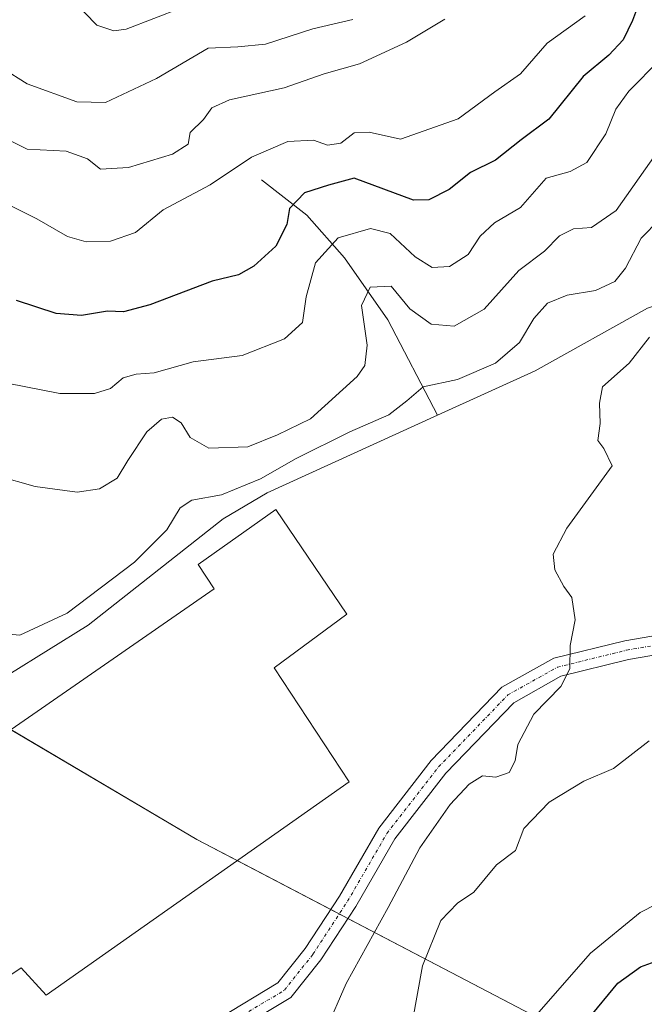
# Model space of a CAD drawing. Units: metres. Extents: x 618934 to 622421, y 4655411 to 4657783.
# Drawn here: x 619128 to 619225, y 4656829 to 4656983 of the extents above; entities that cross this region are included whole.
import ezdxf

# ---------------------------------------------------------------- set-up
doc = ezdxf.new("R2010")
doc.units = ezdxf.units.M
doc.header["$MEASUREMENT"] = 0
doc.linetypes.add('TRAZO_Y_PUNTO', pattern=[1, 0.5, -0.25, 0, -0.25])
for name, color, linetype, lineweight in [('Camino', 19, 'Continuous', 0), ('Camino Cxs', 19, 'Continuous', 0), ('Camino eje', 39, 'TRAZO_Y_PUNTO', 13), ('Corriente natural lineal', 142, 'Continuous', 13), ('Curva de nivel maestra', 36, 'Continuous', 30), ('Curva de nivel normal', 36, 'Continuous', 0), ('Edificación industrial', 135, 'Continuous', 13), ('Edificación industrial Cxs', 135, 'Continuous', 13), ('Pastizal CxS', 92, 'Continuous', 0), ('Suelo desnudo', 252, 'Continuous', 0), ('Suelo desnudo CxS', 43, 'Continuous', 0)]:
    doc.layers.add(name, color=color, linetype=linetype, lineweight=lineweight)

# ---------------------------------------------------------------- blocks, each defined once
blk = doc.blocks.new('*U151')
at = {"layer": 'Suelo desnudo CxS', "color": 43, "linetype": 'Continuous', "lineweight": 0}
blk.add_polyline3d([(619560.04, 4656699.47, 321.76), (619360.9, 4656784.78, 302.39), (619317.02, 4656795.46, 300.86), (619279.07, 4656800.21, 295.49), (619207.91, 4656827.5, 270.07), (619155.72, 4656854.79, 256.88), (619016.96, 4656936.66, 267.31), (618951.06, 4656977.33, 269.97), (618946.37, 4656980.37, 267.46), (618939.29, 4657401.61, 333.8)], dxfattribs=at)
blk = doc.blocks.new('*U170')
at = {"layer": 'Curva de nivel normal', "color": 36, "linetype": 'Continuous', "lineweight": 0}
blk.add_polyline3d([(619216.27, 4656983.18, 280), (619210.36, 4656978.96, 280), (619206.2, 4656974.16, 280), (619202.17, 4656971.36, 280), (619196.44, 4656967.15, 280), (619187.48, 4656963.95, 280), (619182.6, 4656965.06, 280), (619180.26, 4656964.95, 280), (619178.19, 4656963.33, 280), (619176.11, 4656963.04, 280), (619173.9, 4656963.84, 280), (619169.94, 4656963.59, 280), (619164.27, 4656961.14, 280), (619157.83, 4656956.85, 280), (619150.5, 4656952.94, 280), (619146.16, 4656949.42, 280), (619142.27, 4656948.05, 280), (619138.51, 4656947.98, 280), (619135.58, 4656948.81, 280), (619130.78, 4656951.54, 280), (619121.65, 4656956.11, 280)], dxfattribs=at)
blk = doc.blocks.new('*U174')
at = {"layer": 'Curva de nivel normal', "color": 36, "linetype": 'Continuous', "lineweight": 0}
blk.add_polyline3d([(619194.39, 4656982.7, 285), (619188.43, 4656979.11, 285), (619181.06, 4656975.7, 285), (619175.58, 4656974.14, 285), (619169.33, 4656971.97, 285), (619160.85, 4656970.12, 285), (619158.08, 4656968.85, 285), (619156.76, 4656967.03, 285), (619154.68, 4656965.03, 285), (619154.39, 4656963.18, 285), (619151.96, 4656961.65, 285), (619145.09, 4656959.57, 285), (619140.7, 4656959.3, 285), (619138.68, 4656960.9, 285), (619135.37, 4656962.09, 285), (619129.27, 4656962.42, 285), (619126.06, 4656964, 285), (619123.32, 4656965.7, 285), (619121.08, 4656967.96, 285), (619117.8, 4656972.92, 285), (619116.91, 4656975.68, 285), (619116.94, 4656979.76, 285), (619115.71, 4656983.35, 285)], dxfattribs=at)
blk = doc.blocks.new('*U182')
at = {"layer": 'Curva de nivel normal', "color": 36, "linetype": 'Continuous', "lineweight": 0}
for points in [[(619189.34, 4656826.44, 265), (619190.91, 4656835.07, 265), (619193.75, 4656842.14, 265), (619196.34, 4656844.83, 265), (619198.92, 4656846.56, 265), (619202.45, 4656850.79, 265), (619205.41, 4656853.03, 265), (619206.7, 4656856.49, 265), (619210.67, 4656860.6, 265), (619216.06, 4656863.86, 265), (619220.65, 4656865.85, 265), (619226.23, 4656870.14, 265)], [(619227.26, 4656961.64, 265), (619221.11, 4656952.84, 265), (619217.24, 4656950.18, 265), (619214.43, 4656949.98, 265), (619212.27, 4656948.91, 265), (619209.94, 4656946.5, 265), (619205.94, 4656943.47, 265), (619200.5, 4656937.45, 265), (619195.85, 4656934.81, 265), (619192.24, 4656935.12, 265), (619188.91, 4656937.5, 265), (619186.02, 4656941.06, 265), (619182.74, 4656940.87, 265), (619181.41, 4656938.03, 265), (619182.27, 4656931.84, 265), (619181.91, 4656928.7, 265), (619180.71, 4656926.96, 265), (619173.46, 4656920.36, 265), (619168.32, 4656917.84, 265), (619163.67, 4656916, 265), (619157.58, 4656915.77, 265), (619154.67, 4656917.43, 265), (619153.31, 4656919.74, 265), (619151.96, 4656920.63, 265), (619150.23, 4656920.3, 265), (619147.96, 4656918.32, 265), (619145, 4656913.86, 265), (619143.31, 4656911.1, 265), (619140.57, 4656909.42, 265), (619137.06, 4656908.92, 265), (619130.54, 4656909.79, 265), (619124.6, 4656911.46, 265)]]:
    blk.add_polyline3d(points, dxfattribs=at)

msp = doc.modelspace()

# ---------------------------------------------------------------- linework, layer by layer
at = {"layer": 'Camino', "color": 19, "linetype": 'Continuous', "lineweight": 0}
for points in [[(619159.27, 4656826.93, 256.52), (619168.37, 4656832.41, 256.74), (619172.61, 4656837.75, 256.58), (619177.95, 4656845.92, 256.46), (619184.12, 4656856.55, 256.84), (619192.27, 4656867.07, 257.25), (619203.27, 4656878.5, 258.68), (619211.37, 4656883.05, 259.74), (619222.42, 4656885.76, 261.01), (619245.3, 4656889.7, 263.77)], [(619245.65, 4656886.71, 263.75), (619223.03, 4656882.82, 260.85), (619212.48, 4656880.23, 259.75), (619205.13, 4656876.1, 258.86), (619194.54, 4656865.1, 257.86), (619186.61, 4656854.87, 256.95), (619180.5, 4656844.34, 256.49), (619175.04, 4656836, 256.87), (619170.39, 4656830.12, 256.88), (619160.87, 4656824.39, 256.28)]]:
    msp.add_polyline3d(points, dxfattribs=at)
at = {"layer": 'Camino Cxs', "color": 19, "linetype": 'Continuous', "lineweight": 0}
for points in [[(619159.27, 4656826.93, 256.52), (619168.37, 4656832.41, 256.74), (619172.61, 4656837.75, 256.58), (619177.95, 4656845.92, 256.46), (619184.12, 4656856.55, 256.84), (619192.27, 4656867.07, 257.25), (619203.27, 4656878.5, 258.68), (619211.37, 4656883.05, 259.74), (619222.42, 4656885.76, 261.01), (619245.3, 4656889.7, 263.77)], [(619245.65, 4656886.71, 263.75), (619223.03, 4656882.82, 260.85), (619212.48, 4656880.23, 259.75), (619205.13, 4656876.1, 258.86), (619194.54, 4656865.1, 257.86), (619186.61, 4656854.87, 256.95), (619180.5, 4656844.34, 256.49), (619175.04, 4656836, 256.87), (619170.39, 4656830.12, 256.88), (619160.87, 4656824.39, 256.28)]]:
    msp.add_polyline3d(points, dxfattribs=at)
at = {"layer": 'Camino eje', "color": 39, "linetype": 'TRAZO_Y_PUNTO', "lineweight": 13}
msp.add_polyline3d([(619132.02, 4656802.8, 254.75), (619137.84, 4656805.65, 255.17), (619143.13, 4656812, 256.15), (619150.01, 4656819.09, 256.4), (619160.07, 4656825.66, 256.4), (619169.38, 4656831.27, 256.73), (619173.83, 4656836.87, 256.65), (619179.22, 4656845.13, 256.46), (619185.36, 4656855.71, 256.86), (619193.41, 4656866.08, 257.48), (619204.2, 4656877.3, 258.72), (619211.93, 4656881.64, 259.73), (619222.72, 4656884.29, 260.89), (619245.48, 4656888.2, 263.72), (619263.47, 4656889.26, 265.94), (619274.05, 4656887.99, 267.36), (619283.15, 4656886.62, 268.77), (619287.2, 4656885.32, 269.29)], dxfattribs=at)
at = {"layer": 'Corriente natural lineal', "color": 142, "linetype": 'Continuous', "lineweight": 13}
for points in [[(619165.79, 4656957.63, 277.22), (619172.87, 4656952.13, 272.85), (619178.74, 4656945.45, 267.8), (619185.48, 4656935.78, 263.28), (619193.24, 4656920.93, 258.4)], [(619231.26, 4656939.39, 259.31), (619225.99, 4656937.63, 258.72), (619208.45, 4656927.85, 258.44), (619193.24, 4656920.93, 258.4)], [(619193.24, 4656920.93, 258.4), (619166.68, 4656908.84, 258.11), (619159.84, 4656904.77, 258.14), (619138.82, 4656888.19, 257.18), (619107.84, 4656868.95, 256.81), (619098.18, 4656863.49, 256.75), (619093.13, 4656861.67, 256.62), (619089.55, 4656861.93, 256.28), (619086.09, 4656863.93, 255.62), (619076.83, 4656875.7, 255.42), (619072.73, 4656879.56, 255.45)]]:
    msp.add_polyline3d(points, dxfattribs=at)
at = {"layer": 'Curva de nivel maestra', "color": 36, "linetype": 'Continuous', "lineweight": 30}
for points in [[(619224.59, 4656984.98, 275), (619223.66, 4656982.49, 275), (619222.2, 4656979.47, 275), (619219.94, 4656977.06, 275), (619215.94, 4656973.76, 275), (619210.6, 4656967.08, 275), (619206.27, 4656963.88, 275), (619202.27, 4656960.72, 275), (619198.41, 4656958.76, 275), (619195.04, 4656956.14, 275), (619191.9, 4656954.5, 275), (619189.48, 4656954.48, 275), (619180.27, 4656957.88, 275), (619176.27, 4656956.8, 275), (619172.5, 4656955.62, 275), (619170.15, 4656953.17, 275), (619169.77, 4656950.64, 275), (619168.06, 4656947.29, 275), (619164.64, 4656944.18, 275), (619162.22, 4656942.84, 275), (619158.12, 4656941.81, 275), (619148.4, 4656938.14, 275), (619144.32, 4656937.07, 275), (619141.82, 4656937.13, 275), (619137.78, 4656936.48, 275), (619133.82, 4656936.77, 275), (619127.6, 4656938.83, 275)], [(619216.7, 4656826.74, 275), (619221.34, 4656832.35, 275), (619224.86, 4656834.89, 275), (619231.15, 4656837.19, 275)]]:
    msp.add_polyline3d(points, dxfattribs=at)
at = {"layer": 'Curva de nivel normal', "color": 36, "linetype": 'Continuous', "lineweight": 0}
for points in [[(619180.07, 4656982.63, 290), (619173.81, 4656981.18, 290), (619166.43, 4656978.8, 290), (619162.14, 4656978.35, 290), (619157.48, 4656978.16, 290), (619149.43, 4656973.43, 290), (619141.51, 4656969.7, 290), (619137.04, 4656969.79, 290), (619129.3, 4656972.58, 290), (619125.48, 4656974.98, 290), (619124.38, 4656977.33, 290), (619124.01, 4656981.04, 290), (619122.8, 4656985.94, 290)], [(619153.34, 4656984.43, 295), (619144.74, 4656981.12, 295), (619142.78, 4656980.87, 295), (619140.14, 4656981.77, 295), (619136.46, 4656985.56, 295)], [(619227.92, 4656976.35, 270), (619223.06, 4656971.43, 270), (619221.04, 4656968.67, 270), (619219.46, 4656964.78, 270), (619216.54, 4656960.32, 270), (619213.92, 4656958.92, 270), (619210.2, 4656957.88, 270), (619206.16, 4656953.3, 270), (619202.15, 4656950.93, 270), (619199.91, 4656948.82, 270), (619198, 4656945.96, 270), (619195.1, 4656944.1, 270), (619192.4, 4656943.94, 270), (619189.78, 4656945.6, 270), (619185.86, 4656949.27, 270), (619182.78, 4656950.04, 270), (619177.75, 4656948.57, 270), (619174.24, 4656944.7, 270), (619172.75, 4656939.36, 270), (619172.19, 4656935.37, 270), (619169.42, 4656932.82, 270), (619162.78, 4656930.22, 270), (619155.18, 4656929.26, 270), (619149.06, 4656927.52, 270), (619146.27, 4656927.31, 270), (619144.27, 4656926.74, 270), (619142.27, 4656925.11, 270), (619139.78, 4656924.29, 270), (619134.36, 4656924.31, 270), (619126.18, 4656925.94, 270)], [(619122.24, 4656887.17, 260), (619128.17, 4656886.65, 260), (619135.5, 4656890.06, 260), (619146.03, 4656897.99, 260), (619151.06, 4656903.03, 260), (619153.14, 4656906.48, 260), (619154.95, 4656907.67, 260), (619159.6, 4656908.52, 260), (619165.63, 4656911, 260), (619171.23, 4656914.18, 260), (619179.6, 4656918.34, 260), (619185.66, 4656920.97, 260), (619188.48, 4656923.15, 260), (619190.99, 4656925.36, 260), (619196.36, 4656926.48, 260), (619202.28, 4656929.03, 260), (619206.02, 4656932.28, 260), (619208.27, 4656936.03, 260), (619210.39, 4656938.38, 260), (619213.43, 4656939.62, 260), (619217.87, 4656940.36, 260), (619220.86, 4656941.79, 260), (619222.54, 4656943.84, 260), (619225, 4656948.55, 260), (619227.86, 4656951.46, 260)], [(619226.3, 4656933.09, 260), (619223.1, 4656929.03, 260), (619218.94, 4656925.36, 260), (619218.49, 4656922.78, 260), (619218.58, 4656919.62, 260), (619218.23, 4656916.99, 260), (619219.17, 4656915.76, 260), (619220.48, 4656913.03, 260), (619213.42, 4656903.33, 260), (619211.26, 4656899.25, 260), (619211.55, 4656896.82, 260), (619212.95, 4656894.2, 260), (619214.2, 4656892.49, 260), (619214.72, 4656889.03, 260), (619213.93, 4656885.03, 260), (619213.87, 4656881.36, 260), (619212.49, 4656878.6, 260), (619208.24, 4656874.32, 260), (619205.75, 4656869.6, 260), (619205.33, 4656867.03, 260), (619204.43, 4656865.22, 260), (619202.34, 4656864.47, 260), (619200.27, 4656864.69, 260), (619198.17, 4656863.4, 260), (619195.2, 4656860.22, 260), (619190.5, 4656853.45, 260), (619185.54, 4656844.18, 260), (619179.02, 4656832.3, 260), (619175.83, 4656825.02, 260)], [(619206.88, 4656825.34, 270), (619217.08, 4656837.03, 270), (619224.82, 4656843.36, 270), (619235.24, 4656848.7, 270)]]:
    msp.add_polyline3d(points, dxfattribs=at)
at = {"layer": 'Edificación industrial', "color": 135, "linetype": 'Continuous', "lineweight": 13}
msp.add_polyline3d([(619179.46, 4656863.78, 261.06), (619132.26, 4656830.51, 260.81), (619128.34, 4656834.76, 261.93), (619124.51, 4656832.23, 261.84), (619107.85, 4656855.8, 260.39), (619106.42, 4656857.85, 261.25), (619158.44, 4656893.83, 261.66), (619155.92, 4656897.66, 261.44), (619168.03, 4656906.21, 261.32), (619179.1, 4656889.89, 261.61), (619167.8, 4656881.51, 261.65), (619179.46, 4656863.78, 261.06)], dxfattribs=at)
at = {"layer": 'Edificación industrial Cxs', "color": 135, "linetype": 'Continuous', "lineweight": 13}
msp.add_polyline3d([(619179.46, 4656863.78, 261.06), (619132.26, 4656830.51, 260.81), (619128.34, 4656834.76, 261.93), (619124.51, 4656832.23, 261.84), (619107.85, 4656855.8, 260.39), (619106.42, 4656857.85, 261.25), (619158.44, 4656893.83, 261.66), (619155.92, 4656897.66, 261.44), (619168.03, 4656906.21, 261.32), (619179.1, 4656889.89, 261.61), (619167.8, 4656881.51, 261.65), (619179.46, 4656863.78, 261.06)], close=True, dxfattribs=at)
at = {"layer": 'Pastizal CxS', "color": 92, "linetype": 'Continuous', "lineweight": 0}
for points in [[(619107.47, 4656820.79, 254.67), (619085.2, 4656837.6, 255.15), (619085.11, 4656837.67, 255.15), (619057.78, 4656857.72, 254.98), (619057.64, 4656857.81, 254.97), (619035.27, 4656873.52, 254.94), (619035.27, 4656873.53, 254.94), (619003.48, 4656895.81, 254.08), (619003.42, 4656895.85, 254.07), (618974.28, 4656915.89, 253.8), (618960.52, 4656925.39, 253.71), (618951.84, 4656931.38, 253.72), (618951.74, 4656931.45, 253.72), (618947.14, 4656934.52, 253.48), (618946.37, 4656980.37, 267.46), (618951.06, 4656977.33, 269.97), (619016.96, 4656936.66, 267.31), (619155.72, 4656854.79, 256.88), (619207.91, 4656827.5, 270.07)], [(619430.62, 4656754.91, 310.54), (619360.9, 4656784.78, 302.39), (619352.39, 4656786.85, 302.09), (619317.02, 4656795.46, 300.86), (619279.07, 4656800.21, 295.49), (619261.62, 4656806.9, 288.67), (619233.35, 4656817.74, 279.44), (619231.95, 4656818.28, 279.42), (619230.55, 4656818.82, 279.44), (619207.91, 4656827.5, 270.07), (619179.28, 4656842.47, 256.72), (619177.94, 4656843.17, 256.44), (619176.61, 4656843.87, 256.36), (619162.03, 4656851.49, 256.87), (619155.72, 4656854.79, 256.88), (619126.73, 4656871.9, 257.67), (619119.48, 4656876.18, 257.03), (619059.53, 4656911.55, 257.32), (619030.99, 4656928.39, 263.58), (619028.26, 4656930, 263.91), (619025.53, 4656931.61, 264.21), (619016.96, 4656936.66, 267.31), (618951.06, 4656977.33, 269.97), (618946.37, 4656980.37, 267.46)]]:
    msp.add_polyline3d(points, dxfattribs=at)
at = {"layer": 'Suelo desnudo', "color": 252, "linetype": 'Continuous', "lineweight": 0}
msp.add_polyline3d([(619430.62, 4656754.91, 310.54), (619360.9, 4656784.78, 302.39), (619352.39, 4656786.85, 302.09), (619317.02, 4656795.46, 300.86), (619279.07, 4656800.21, 295.49), (619261.62, 4656806.9, 288.67), (619233.35, 4656817.74, 279.44), (619231.95, 4656818.28, 279.42), (619230.55, 4656818.82, 279.44), (619207.91, 4656827.5, 270.07), (619179.28, 4656842.47, 256.72), (619177.94, 4656843.17, 256.44), (619176.61, 4656843.87, 256.36), (619162.03, 4656851.49, 256.87), (619155.72, 4656854.79, 256.88), (619126.73, 4656871.9, 257.67), (619119.48, 4656876.18, 257.03), (619059.53, 4656911.55, 257.32), (619030.99, 4656928.39, 263.58), (619028.26, 4656930, 263.91), (619025.53, 4656931.61, 264.21), (619016.96, 4656936.66, 267.31), (618951.06, 4656977.33, 269.97), (618946.37, 4656980.37, 267.46)], dxfattribs=at)

# ---------------------------------------------------------------- block references
at = {"layer": 'Curva de nivel normal', "color": 36, "linetype": 'Continuous', "lineweight": 0}
for name in ['*U174', '*U170', '*U182']:
    msp.add_blockref(name, (0, 0), dxfattribs=at)
at = {"layer": 'Suelo desnudo CxS', "color": 43, "linetype": 'Continuous', "lineweight": 0}
msp.add_blockref('*U151', (0, 0), dxfattribs=at)

doc.saveas('drawing.dxf')
